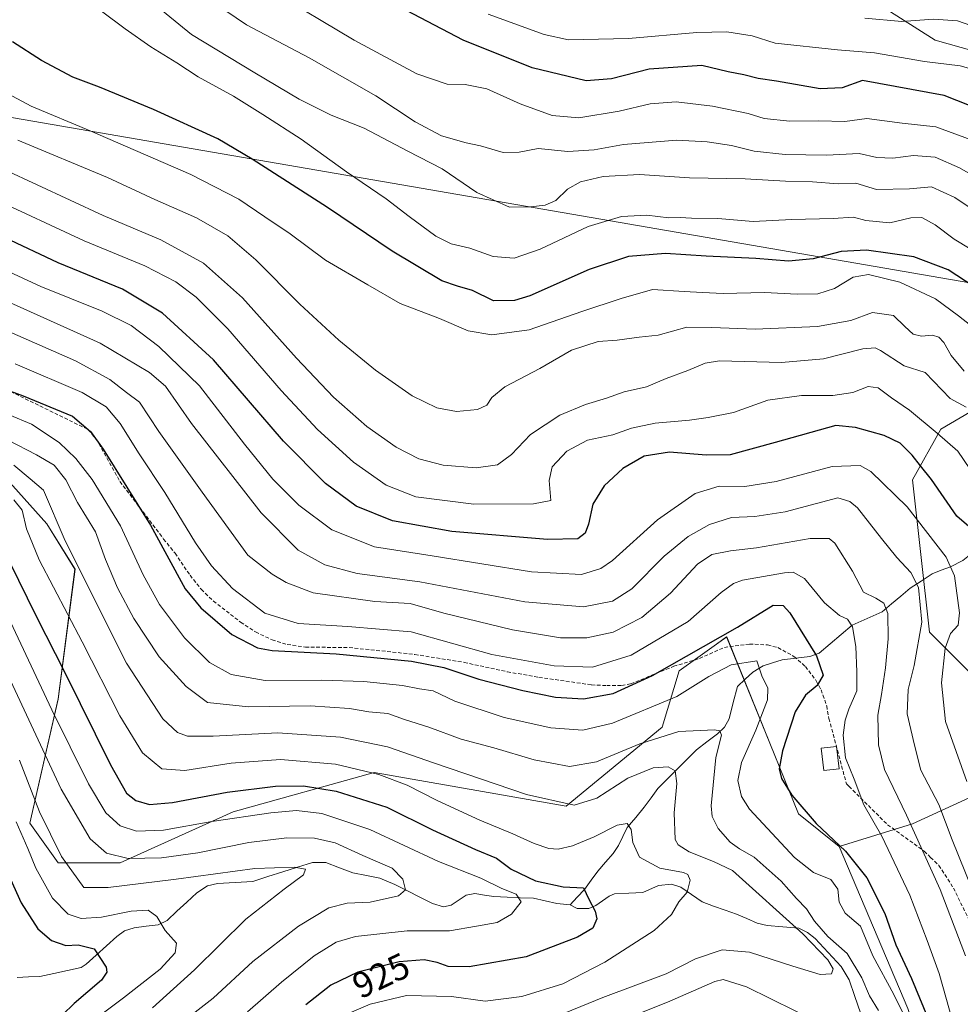
# Model space of a CAD drawing. Units: metres. Extents: x 613657 to 617089, y 4766391 to 4768762.
# Drawn here: x 616670 to 616928, y 4768222 to 4768492 of the extents above; entities that cross this region are included whole.
import ezdxf
from ezdxf.enums import TextEntityAlignment as Align

# ---------------------------------------------------------------- set-up
doc = ezdxf.new("R2010")
doc.units = ezdxf.units.M
doc.header["$MEASUREMENT"] = 0
doc.linetypes.add('TRAZOSX2', pattern=[1.5, 1, -0.5])
for name, color, linetype, lineweight in [('Arbolado forestal CxS', 92, 'Continuous', 0), ('Corriente natural lineal', 142, 'Continuous', 13), ('Curva de nivel maestra', 36, 'Continuous', 30), ('Curva de nivel normal', 36, 'Continuous', 0), ('Edificación', 1, 'Continuous', 13), ('Edificación Cxs', 1, 'Continuous', 13), ('Layer 0', 7, 'Continuous', 0), ('Matorral CxS', 135, 'Continuous', 0), ('Pastizal CxS', 92, 'Continuous', 0), ('Rótulo de curva de nivel directora', 19, 'Continuous', 0), ('Senda', 19, 'TRAZOSX2', 0)]:
    doc.layers.add(name, color=color, linetype=linetype, lineweight=lineweight)
doc.styles.add('Arial', font='txt', dxfattribs={"height": 0.2})

# ---------------------------------------------------------------- blocks, each defined once
blk = doc.blocks.new('*U150')
at = {"layer": 'Arbolado forestal CxS', "color": 92, "linetype": 'Continuous', "lineweight": 0}
blk.add_polyline3d([(616664.7064, 4768367.6499, 931.4371), (616677.1249, 4768353.6805, 934.3688), (616684.8865, 4768341.2635, 934.9032), (616680.2289, 4768305.5645, 922.3137), (616672.4664, 4768271.4173, 907.8106), (616680.2283, 4768260.5525, 909.0795), (616697.3033, 4768260.5523, 911.4869), (616728.3495, 4768274.5209, 918.0863), (616767.1558, 4768285.3861, 928.1136), (616819.9327, 4768276.0723, 933.1233), (616846.3221, 4768297.8021, 938.389), (616850.9794, 4768313.3241, 945.8659), (616858.0055, 4768318.3211, 945.956), (616860.5663, 4768320.1425, 946.178), (616861.2797, 4768320.6501, 946.2373), (616864.0353, 4768322.6101, 946.6745), (616875.892, 4768293.4479, 949.8052), (616883.7997, 4768273.9983, 948.9662), (616894.9965, 4768265.0139, 949.1259), (616913.7966, 4768220.4547, 947.1908)], dxfattribs=at)
blk = doc.blocks.new('*U151')
at = {"layer": 'Pastizal CxS', "color": 92, "linetype": 'Continuous', "lineweight": 0}
blk.add_polyline3d([(616627.55, 4768755.01, 1044.93), (616970.62, 4768760.8, 1127.03), (616980.96, 4768753.05, 1127.22), (617000.09, 4768750.92, 1120.2), (617014.98, 4768746.67, 1115.29), (617014.98, 4768736.04, 1119.31), (617031.99, 4768729.67, 1112.88), (617050.03, 4768727.86, 1102.71), (617056.37, 4768357.31, 1042.85), (617056.37, 4768357.31, 1042.85), (617008.03, 4768390.83, 1022.71), (617005.96, 4768430.13, 1033.74), (616979.51, 4768470.31, 1038.11), (616921.31, 4768486.68, 1031.23), (616885.27, 4768509.68, 1041.37), (616825.48, 4768532.67, 1050.22), (616803.77, 4768568.34, 1060.8), (616771.33, 4768599.67, 1059.62), (616763, 4768606.45, 1058.03), (616754.82, 4768613.11, 1055.98), (616735.54, 4768628.81, 1050.24), (616699.87, 4768624.16, 1030.42), (616685.47, 4768633.72, 1024.17), (616665.68, 4768684.24, 1028.77)], dxfattribs=at)
blk = doc.blocks.new('*U160')
at = {"layer": 'Curva de nivel normal', "color": 36, "linetype": 'Continuous', "lineweight": 0}
blk.add_polyline3d([(616934.38, 4768363.7, 980), (616927.58, 4768373.69, 980), (616921.88, 4768378.63, 980), (616914.26, 4768385.01, 980), (616909.37, 4768388.37, 980), (616905.7, 4768391.1, 980), (616902.92, 4768391.52, 980), (616898.72, 4768389.79, 980), (616893.21, 4768388.96, 980), (616884.61, 4768389.03, 980), (616875.36, 4768387.69, 980), (616865.88, 4768384.29, 980), (616858.97, 4768382.98, 980), (616853.85, 4768382.19, 980), (616844.42, 4768381.4, 980), (616837.91, 4768380, 980), (616832.75, 4768378.21, 980), (616825.8, 4768376.76, 980), (616820.14, 4768373.73, 980), (616816.05, 4768369.43, 980), (616815.27, 4768365.66, 980), (616815.66, 4768360.11, 980), (616810.9, 4768359.22, 980), (616794.52, 4768359.14, 980), (616778.62, 4768361.12, 980), (616770.47, 4768364.34, 980), (616761.45, 4768370.67, 980), (616751.58, 4768379.62, 980), (616741.59, 4768390.34, 980), (616726.88, 4768407.31, 980), (616718.21, 4768416.02, 980), (616712.59, 4768420.22, 980), (616704.13, 4768424.61, 980), (616687.4, 4768431.5, 980), (616662.16, 4768443.26, 980)], dxfattribs=at)
blk = doc.blocks.new('*U170')
at = {"layer": 'Curva de nivel normal', "color": 36, "linetype": 'Continuous', "lineweight": 0}
blk.add_polyline3d([(616933, 4768490.09, 1035), (616927.48, 4768492, 1035), (616920.94, 4768492.43, 1035), (616912.19, 4768491.86, 1035), (616902.04, 4768492.72, 1035)], dxfattribs=at)
blk = doc.blocks.new('*U171')
at = {"layer": 'Curva de nivel normal', "color": 36, "linetype": 'Continuous', "lineweight": 0}
blk.add_polyline3d([(616926.3, 4768216.43, 955), (616922.46, 4768230.1, 955), (616919.11, 4768239.15, 955), (616914.43, 4768251.62, 955), (616906.67, 4768267.82, 955), (616901.74, 4768276.44, 955), (616899.09, 4768283.5, 955), (616896.74, 4768289.4, 955), (616896.08, 4768295.6, 955), (616896.63, 4768299.77, 955), (616897.65, 4768302.77, 955), (616899.8, 4768307.82, 955), (616899.82, 4768313.03, 955), (616899.52, 4768320.03, 955), (616898.63, 4768325.42, 955), (616897.25, 4768327.49, 955), (616895.03, 4768328.54, 955), (616890.92, 4768332.04, 955), (616885.4, 4768338.72, 955), (616882.36, 4768340.39, 955), (616879.91, 4768340.28, 955), (616868.42, 4768338.19, 955), (616865.91, 4768337.33, 955), (616862.51, 4768334.8, 955), (616853.46, 4768326.88, 955), (616837.77, 4768317.61, 955), (616827.17, 4768314.34, 955), (616816.65, 4768314.69, 955), (616799.52, 4768317.77, 955), (616777.27, 4768324.02, 955), (616759.92, 4768325.54, 955), (616746.27, 4768326.35, 955), (616737.05, 4768329.13, 955), (616728.16, 4768335.92, 955), (616722.42, 4768342.18, 955), (616718.06, 4768348.48, 955), (616709.6, 4768362.36, 955), (616702.53, 4768373.01, 955), (616697.31, 4768381.27, 955), (616693.42, 4768385.9, 955), (616686.86, 4768389.86, 955), (616668.47, 4768397.69, 955)], dxfattribs=at)
blk = doc.blocks.new('*U176')
at = {"layer": 'Curva de nivel normal', "color": 36, "linetype": 'Continuous', "lineweight": 0}
blk.add_polyline3d([(616929.85, 4768385.76, 985), (616925.46, 4768388.17, 985), (616918.62, 4768395.37, 985), (616912.8, 4768397.17, 985), (616906.3, 4768401.36, 985), (616904.9, 4768402.11, 985), (616901.43, 4768401.86, 985), (616890.63, 4768399.04, 985), (616879.1, 4768398.05, 985), (616862.03, 4768398.51, 985), (616858.15, 4768397.87, 985), (616853.33, 4768395.84, 985), (616847.39, 4768393.69, 985), (616841.99, 4768391.42, 985), (616835.86, 4768390.01, 985), (616831.03, 4768388.28, 985), (616825.22, 4768386.54, 985), (616818.15, 4768383.59, 985), (616810.1, 4768378.29, 985), (616804.89, 4768372.74, 985), (616801.03, 4768369.92, 985), (616795.17, 4768369.11, 985), (616786.14, 4768369.83, 985), (616779.38, 4768371.6, 985), (616773.16, 4768374.78, 985), (616765.12, 4768380.48, 985), (616755.94, 4768388.54, 985), (616745.76, 4768399.26, 985), (616730.97, 4768415.87, 985), (616720.2, 4768425.41, 985), (616708.52, 4768431.77, 985), (616692.61, 4768438.49, 985), (616665.39, 4768451.15, 985)], dxfattribs=at)
blk = doc.blocks.new('*U180')
at = {"layer": 'Curva de nivel normal', "color": 36, "linetype": 'Continuous', "lineweight": 0}
blk.add_polyline3d([(616815.43, 4768217.56, 935), (616829.96, 4768223.54, 935), (616847.36, 4768229.99, 935), (616855.46, 4768234.13, 935), (616862.84, 4768236.59, 935), (616870.31, 4768235.99, 935), (616882.25, 4768232.12, 935), (616889.78, 4768229.83, 935), (616892.88, 4768229.98, 935), (616893.29, 4768231.41, 935), (616891.81, 4768233.83, 935), (616884.93, 4768241.02, 935), (616865.67, 4768258.41, 935), (616860.45, 4768260.92, 935), (616853.72, 4768263.59, 935), (616850.7, 4768265.51, 935), (616849.9, 4768266.97, 935), (616849.6, 4768274.31, 935), (616850.36, 4768282.33, 935), (616849.84, 4768285.83, 935), (616847.98, 4768286.95, 935), (616843.81, 4768286.63, 935), (616836.85, 4768283.77, 935), (616828.32, 4768278.29, 935), (616822.11, 4768276.39, 935), (616809, 4768279.27, 935), (616783.68, 4768287.9, 935), (616770.83, 4768292.45, 935), (616757.88, 4768295.07, 935), (616740.69, 4768296.23, 935), (616722.91, 4768295.3, 935), (616715.81, 4768295.32, 935), (616713.05, 4768296.32, 935), (616709.04, 4768300.12, 935), (616699.02, 4768315.44, 935), (616682.22, 4768349.02, 935), (616676.2, 4768362.98, 935), (616672.6, 4768366.11, 935), (616668.1, 4768369.84, 935)], dxfattribs=at)
blk = doc.blocks.new('*U183')
at = {"layer": 'Curva de nivel normal', "color": 36, "linetype": 'Continuous', "lineweight": 0}
blk.add_polyline3d([(616666.55, 4768312.05, 915), (616681.12, 4768280.75, 915), (616689.04, 4768267.09, 915), (616693.58, 4768263.21, 915), (616699.53, 4768261.75, 915), (616708.68, 4768261.88, 915), (616718.7, 4768263.27, 915), (616732.67, 4768266.13, 915), (616743.1, 4768267.44, 915), (616750.76, 4768267.33, 915), (616756.39, 4768266.03, 915), (616764.04, 4768262.58, 915), (616772.07, 4768259.01, 915), (616775.05, 4768256, 915), (616775.76, 4768253.14, 915), (616773.79, 4768251.48, 915), (616766.02, 4768249.7, 915), (616759.68, 4768249.44, 915), (616754.68, 4768248.18, 915), (616746.35, 4768243.13, 915), (616733.81, 4768233.36, 915), (616722.86, 4768223.28, 915), (616715.48, 4768217.56, 915)], dxfattribs=at)
blk = doc.blocks.new('*U184')
at = {"layer": 'Curva de nivel normal', "color": 36, "linetype": 'Continuous', "lineweight": 0}
blk.add_polyline3d([(616732.35, 4768219.57, 920), (616741.68, 4768227.75, 920), (616750.68, 4768234.91, 920), (616756.68, 4768238.68, 920), (616762.02, 4768240.3, 920), (616776.22, 4768241.85, 920), (616787.84, 4768241.86, 920), (616795.22, 4768243.13, 920), (616800.95, 4768244.11, 920), (616804.91, 4768246.38, 920), (616807.58, 4768249.77, 920), (616806.18, 4768251.94, 920), (616802.26, 4768253.51, 920), (616796.43, 4768256.32, 920), (616784.8, 4768260.92, 920), (616765.98, 4768269.73, 920), (616752.79, 4768274.04, 920), (616745.75, 4768274.91, 920), (616738.68, 4768274.28, 920), (616722.49, 4768271.88, 920), (616709.25, 4768269.47, 920), (616701.82, 4768269.27, 920), (616697.35, 4768270.69, 920), (616693.38, 4768274.23, 920), (616688.58, 4768282.26, 920), (616678.48, 4768302.62, 920), (616663.47, 4768334.43, 920)], dxfattribs=at)
blk = doc.blocks.new('*U191')
at = {"layer": 'Curva de nivel normal', "color": 36, "linetype": 'Continuous', "lineweight": 0}
blk.add_polyline3d([(616933.43, 4768478.15, 1030), (616928.2, 4768479.63, 1030), (616918.43, 4768480.81, 1030), (616904.67, 4768483.24, 1030), (616894.47, 4768484.07, 1030), (616877.37, 4768485.84, 1030), (616871.07, 4768487.87, 1030), (616864.04, 4768488.98, 1030), (616855.79, 4768488.8, 1030), (616837.08, 4768487.19, 1030), (616820.57, 4768486.82, 1030), (616813.87, 4768488.27, 1030), (616798.49, 4768493.81, 1030)], dxfattribs=at)
blk = doc.blocks.new('*U198')
at = {"layer": 'Curva de nivel normal', "color": 36, "linetype": 'Continuous', "lineweight": 0}
blk.add_polyline3d([(616934.89, 4768426.93, 1005), (616926.56, 4768431.98, 1005), (616921.4, 4768435.9, 1005), (616917.69, 4768437.94, 1005), (616914.65, 4768437.88, 1005), (616908.87, 4768436.49, 1005), (616902.32, 4768437.15, 1005), (616898.92, 4768438, 1005), (616893.28, 4768437.64, 1005), (616881.92, 4768437.35, 1005), (616871.34, 4768436.87, 1005), (616861.62, 4768437.68, 1005), (616854.34, 4768437.8, 1005), (616851.28, 4768437.95, 1005), (616848.14, 4768437.89, 1005), (616842.08, 4768438.55, 1005), (616835.14, 4768438.2, 1005), (616825.96, 4768435.43, 1005), (616812.8, 4768429.22, 1005), (616805.58, 4768426.74, 1005), (616799.82, 4768427.25, 1005), (616793.44, 4768429.53, 1005), (616788.27, 4768430.7, 1005), (616784.08, 4768432.84, 1005), (616776.76, 4768438.19, 1005), (616770.39, 4768443.11, 1005), (616759.48, 4768450.5, 1005), (616747.06, 4768459.52, 1005), (616736.54, 4768466.22, 1005), (616728.42, 4768471.3, 1005), (616718.71, 4768476.57, 1005), (616712.84, 4768480.43, 1005), (616705.71, 4768484.82, 1005), (616698.72, 4768489.82, 1005), (616692.21, 4768494.64, 1005)], dxfattribs=at)
blk = doc.blocks.new('*U207')
at = {"layer": 'Curva de nivel normal', "color": 36, "linetype": 'Continuous', "lineweight": 0}
blk.add_polyline3d([(616915.1, 4768213.98, 945), (616909.98, 4768224.3, 945), (616904.24, 4768234.93, 945), (616900.85, 4768243.13, 945), (616896.58, 4768246.65, 945), (616894.98, 4768249.72, 945), (616894.58, 4768253.3, 945), (616892.66, 4768255.98, 945), (616887.95, 4768257.86, 945), (616882.67, 4768262.01, 945), (616870.29, 4768275.26, 945), (616868.09, 4768278.75, 945), (616867.07, 4768283.12, 945), (616868.11, 4768288.08, 945), (616872.08, 4768296.96, 945), (616875.27, 4768305.29, 945), (616875.34, 4768308.52, 945), (616873.74, 4768311.93, 945), (616872.3, 4768316.1, 945), (616865.25, 4768314.93, 945), (616859.1, 4768311.75, 945), (616850.34, 4768306.27, 945), (616832.69, 4768298.95, 945), (616824.54, 4768297, 945), (616815.73, 4768297.6, 945), (616802.87, 4768300.5, 945), (616789.35, 4768305.01, 945), (616783.37, 4768307.8, 945), (616779.62, 4768308.4, 945), (616774.9, 4768309.31, 945), (616764.29, 4768310.37, 945), (616752.63, 4768310.71, 945), (616737.21, 4768310.62, 945), (616727.84, 4768312.26, 945), (616721.86, 4768315.61, 945), (616714.96, 4768322.38, 945), (616708.09, 4768331.51, 945), (616703.62, 4768339.71, 945), (616697.38, 4768353.18, 945), (616689.6, 4768365.95, 945), (616685.08, 4768371.7, 945), (616680.56, 4768376.04, 945), (616672.92, 4768381.1, 945), (616666.83, 4768383.71, 945)], dxfattribs=at)
blk = doc.blocks.new('*U208')
at = {"layer": 'Curva de nivel normal', "color": 36, "linetype": 'Continuous', "lineweight": 0}
blk.add_polyline3d([(616931.61, 4768253.01, 965), (616926.03, 4768266.8, 965), (616922.37, 4768276.56, 965), (616917.38, 4768286.01, 965), (616915.65, 4768292.91, 965), (616913.7, 4768301.49, 965), (616913.89, 4768308.19, 965), (616915.62, 4768314.76, 965), (616917.72, 4768326.65, 965), (616916.74, 4768336.18, 965), (616914.67, 4768340.33, 965), (616910.78, 4768344.44, 965), (616906.58, 4768349.66, 965), (616900.02, 4768358.11, 965), (616897.94, 4768359.88, 965), (616894.62, 4768360.91, 965), (616888.71, 4768359.29, 965), (616880.14, 4768356.98, 965), (616871.8, 4768355.73, 965), (616865.36, 4768355.44, 965), (616859.36, 4768353.53, 965), (616853.43, 4768350.24, 965), (616846.85, 4768344.82, 965), (616837.97, 4768335.84, 965), (616832.63, 4768332.43, 965), (616824.71, 4768330.86, 965), (616808.51, 4768332.26, 965), (616779.7, 4768337.76, 965), (616762.5, 4768340.1, 965), (616753.55, 4768342.47, 965), (616746.23, 4768346.46, 965), (616736.03, 4768356.74, 965), (616716.87, 4768381.32, 965), (616709.78, 4768391.54, 965), (616705.38, 4768395.36, 965), (616691.81, 4768403.35, 965), (616667.18, 4768414.45, 965)], dxfattribs=at)
blk = doc.blocks.new('*U226')
at = {"layer": 'Curva de nivel normal', "color": 36, "linetype": 'Continuous', "lineweight": 0}
blk.add_polyline3d([(616929.66, 4768234.92, 960), (616922.72, 4768253.15, 960), (616913.5, 4768273.61, 960), (616907.46, 4768286.14, 960), (616905.78, 4768292.96, 960), (616905.62, 4768301.09, 960), (616906.64, 4768306.76, 960), (616907.68, 4768314.1, 960), (616908.41, 4768322.1, 960), (616908.34, 4768329.09, 960), (616907.22, 4768331.92, 960), (616905.02, 4768333.33, 960), (616901.65, 4768334.96, 960), (616898.61, 4768340.67, 960), (616893.74, 4768348.4, 960), (616892.17, 4768349.66, 960), (616887, 4768349.73, 960), (616872.27, 4768347.08, 960), (616865.07, 4768346.26, 960), (616859.98, 4768345.26, 960), (616856.01, 4768342.63, 960), (616848.61, 4768334.68, 960), (616840.73, 4768327.95, 960), (616832.88, 4768323.96, 960), (616825.6, 4768322.37, 960), (616818.32, 4768322.4, 960), (616805.2, 4768324.54, 960), (616786.31, 4768329.14, 960), (616777.02, 4768331.78, 960), (616767.35, 4768332.34, 960), (616750.32, 4768334.72, 960), (616742.97, 4768337.55, 960), (616739.1, 4768339.89, 960), (616732.37, 4768345.13, 960), (616719.82, 4768362.42, 960), (616707.9, 4768379.14, 960), (616702.58, 4768387.14, 960), (616699.09, 4768389.85, 960), (616694.44, 4768393.41, 960), (616685.06, 4768398.49, 960), (616657.84, 4768410.48, 960)], dxfattribs=at)
blk = doc.blocks.new('*U229')
at = {"layer": 'Curva de nivel normal', "color": 36, "linetype": 'Continuous', "lineweight": 0}
blk.add_polyline3d([(616759.65, 4768218.87, 930), (616766.02, 4768221.71, 930), (616776.02, 4768224.04, 930), (616788.35, 4768223.81, 930), (616797.68, 4768222.47, 930), (616807.69, 4768223.73, 930), (616819.03, 4768227.24, 930), (616830.57, 4768233.17, 930), (616844.14, 4768241.94, 930), (616848.89, 4768246.31, 930), (616850.87, 4768249.77, 930), (616853.19, 4768252.43, 930), (616854.02, 4768255.76, 930), (616853.32, 4768257.32, 930), (616852.18, 4768257.82, 930), (616845.67, 4768259.05, 930), (616840.06, 4768262.08, 930), (616838.27, 4768266.08, 930), (616837.82, 4768269.67, 930), (616836.68, 4768271.3, 930), (616833.96, 4768270.92, 930), (616827.62, 4768267.67, 930), (616821.69, 4768265.15, 930), (616817.73, 4768264.24, 930), (616815.16, 4768264.46, 930), (616811.12, 4768265.8, 930), (616805.22, 4768268.53, 930), (616796.15, 4768272.24, 930), (616784.41, 4768277.69, 930), (616776.23, 4768281.87, 930), (616768.46, 4768284.82, 930), (616756.47, 4768287.66, 930), (616741.34, 4768288.94, 930), (616727.83, 4768287.88, 930), (616715.09, 4768285.95, 930), (616708.72, 4768286.37, 930), (616703.4, 4768290.79, 930), (616697.18, 4768300.93, 930), (616686.83, 4768321.25, 930), (616675.06, 4768343.81, 930), (616671.51, 4768352.36, 930), (616670.37, 4768357.44, 930), (616668.07, 4768360.35, 930)], dxfattribs=at)
blk = doc.blocks.new('*U233')
at = {"layer": 'Curva de nivel normal', "color": 36, "linetype": 'Continuous', "lineweight": 0}
blk.add_polyline3d([(616929.36, 4768395.74, 990), (616925.74, 4768399.98, 990), (616923.7, 4768403.61, 990), (616922.35, 4768405.06, 990), (616920.65, 4768405.58, 990), (616917.64, 4768405.36, 990), (616915.3, 4768405.88, 990), (616912.99, 4768407.98, 990), (616909.91, 4768410.99, 990), (616904.1, 4768411.85, 990), (616898.21, 4768409.58, 990), (616889.04, 4768407.95, 990), (616871.89, 4768407.26, 990), (616859.93, 4768407.68, 990), (616853.08, 4768407.83, 990), (616845.2, 4768405.62, 990), (616840, 4768405.05, 990), (616833.9, 4768404.22, 990), (616828.69, 4768403.83, 990), (616821.36, 4768401.45, 990), (616812.69, 4768396.46, 990), (616803.02, 4768391.41, 990), (616799.51, 4768388.5, 990), (616798.14, 4768386.34, 990), (616795.5, 4768385.12, 990), (616789.73, 4768384.56, 990), (616784.37, 4768385.65, 990), (616777.56, 4768388.94, 990), (616767.54, 4768395.93, 990), (616757.45, 4768404.24, 990), (616746.68, 4768414.1, 990), (616734.58, 4768426.32, 990), (616726.93, 4768432.9, 990), (616718.25, 4768437.81, 990), (616706.86, 4768442.88, 990), (616693.78, 4768448.9, 990), (616669.15, 4768459.17, 990)], dxfattribs=at)
blk = doc.blocks.new('*U234')
at = {"layer": 'Curva de nivel normal', "color": 36, "linetype": 'Continuous', "lineweight": 0}
blk.add_polyline3d([(616937.08, 4768436.48, 1010), (616926.74, 4768443.4, 1010), (616920.32, 4768446.33, 1010), (616914.31, 4768445.79, 1010), (616905.27, 4768445.62, 1010), (616899.5, 4768447.37, 1010), (616894.69, 4768447.22, 1010), (616887.63, 4768447.72, 1010), (616880.22, 4768447.94, 1010), (616869.13, 4768448.6, 1010), (616853.83, 4768448.81, 1010), (616840.08, 4768449.76, 1010), (616830.04, 4768449.24, 1010), (616823.85, 4768447.74, 1010), (616820.25, 4768445.72, 1010), (616817.08, 4768442.62, 1010), (616814.14, 4768441.29, 1010), (616810.11, 4768440.86, 1010), (616804.33, 4768440.76, 1010), (616795.35, 4768444.78, 1010), (616785.86, 4768451.33, 1010), (616776.39, 4768456.16, 1010), (616764.35, 4768462.47, 1010), (616755.31, 4768466.12, 1010), (616746.52, 4768470.45, 1010), (616734.31, 4768477.72, 1010), (616716.94, 4768488.28, 1010), (616698.46, 4768503.36, 1010)], dxfattribs=at)
blk = doc.blocks.new('*U237')
at = {"layer": 'Curva de nivel normal', "color": 36, "linetype": 'Continuous', "lineweight": 0}
blk.add_polyline3d([(616668.71, 4768271.82, 905), (616671.94, 4768264.43, 905), (616674.15, 4768259.02, 905), (616678.7, 4768250.77, 905), (616682.97, 4768246.38, 905), (616686.57, 4768245.18, 905), (616692.16, 4768245.6, 905), (616700.35, 4768247.2, 905), (616705.02, 4768247.49, 905), (616707.35, 4768245.74, 905), (616709.72, 4768241.94, 905), (616712.75, 4768238.39, 905), (616712.42, 4768235.74, 905), (616708.28, 4768231.32, 905), (616698.19, 4768223.38, 905), (616684.04, 4768212.82, 905)], dxfattribs=at)
blk = doc.blocks.new('*U238')
at = {"layer": 'Curva de nivel normal', "color": 36, "linetype": 'Continuous', "lineweight": 0}
blk.add_polyline3d([(616706.16, 4768220.67, 910), (616717.72, 4768231.13, 910), (616731.83, 4768245.01, 910), (616742.4, 4768253.26, 910), (616747.75, 4768257.22, 910), (616748.25, 4768258.74, 910), (616745.18, 4768259.34, 910), (616734.35, 4768258.92, 910), (616712.7, 4768256.02, 910), (616694.02, 4768253.71, 910), (616687.35, 4768253.76, 910), (616681.18, 4768262.26, 910), (616675.11, 4768274.52, 910), (616669.62, 4768288.71, 910)], dxfattribs=at)
blk = doc.blocks.new('*U242')
at = {"layer": 'Curva de nivel normal', "color": 36, "linetype": 'Continuous', "lineweight": 0}
blk.add_polyline3d([(616937.92, 4768445.93, 1015), (616928, 4768451.62, 1015), (616921.36, 4768454.55, 1015), (616915.36, 4768454.95, 1015), (616909.69, 4768454.28, 1015), (616905.35, 4768454.43, 1015), (616900.42, 4768455.51, 1015), (616891.46, 4768455.06, 1015), (616880.12, 4768455.27, 1015), (616871.63, 4768456.2, 1015), (616865.34, 4768457.72, 1015), (616858.69, 4768458.72, 1015), (616850.36, 4768459.18, 1015), (616835.69, 4768458, 1015), (616827.62, 4768456.5, 1015), (616820.39, 4768456.07, 1015), (616812.2, 4768456.9, 1015), (616807, 4768455.86, 1015), (616802.61, 4768455.84, 1015), (616796.39, 4768457.68, 1015), (616792.38, 4768458.48, 1015), (616785.66, 4768460.42, 1015), (616778.4, 4768464.25, 1015), (616767.59, 4768471.38, 1015), (616749.28, 4768481.8, 1015), (616732.02, 4768490.95, 1015), (616723.77, 4768496.51, 1015)], dxfattribs=at)
blk = doc.blocks.new('*U249')
at = {"layer": 'Curva de nivel normal', "color": 36, "linetype": 'Continuous', "lineweight": 0}
blk.add_polyline3d([(616935.82, 4768404.58, 995), (616927.8, 4768410.88, 995), (616921.43, 4768415.61, 995), (616911.66, 4768420.12, 995), (616903.07, 4768422.26, 995), (616898.79, 4768421.52, 995), (616893.69, 4768418.38, 995), (616889.12, 4768416.96, 995), (616883.41, 4768416.86, 995), (616874.46, 4768417.3, 995), (616863.03, 4768417.08, 995), (616857.36, 4768417.36, 995), (616852.36, 4768417.63, 995), (616843.69, 4768418.11, 995), (616835.03, 4768415.64, 995), (616824.22, 4768412.09, 995), (616809.71, 4768407.1, 995), (616799.44, 4768405.7, 995), (616793.01, 4768406.79, 995), (616785.11, 4768410.16, 995), (616774.3, 4768414.34, 995), (616765.35, 4768419.46, 995), (616753.79, 4768426.22, 995), (616744, 4768433.42, 995), (616737.04, 4768438.13, 995), (616729.94, 4768443, 995), (616716.76, 4768449.75, 995), (616689.05, 4768461.76, 995), (616672.84, 4768468.52, 995), (616658.68, 4768476.11, 995)], dxfattribs=at)
blk = doc.blocks.new('*U251')
at = {"layer": 'Curva de nivel normal', "color": 36, "linetype": 'Continuous', "lineweight": 0}
blk.add_polyline3d([(616931.29, 4768459.28, 1020), (616921.58, 4768462.85, 1020), (616912.25, 4768463.88, 1020), (616902.54, 4768465.19, 1020), (616896.51, 4768464.34, 1020), (616889.32, 4768464.49, 1020), (616881.36, 4768464.42, 1020), (616874.39, 4768465.15, 1020), (616869.91, 4768466.5, 1020), (616860.16, 4768468.57, 1020), (616850.14, 4768469.72, 1020), (616843.03, 4768469.17, 1020), (616834.49, 4768467.2, 1020), (616823.44, 4768465.37, 1020), (616816.07, 4768465.94, 1020), (616807.25, 4768469.17, 1020), (616798.12, 4768473.34, 1020), (616792.12, 4768474.55, 1020), (616787.2, 4768474.6, 1020), (616778.87, 4768477.48, 1020), (616761.62, 4768486.69, 1020), (616739.18, 4768500.15, 1020)], dxfattribs=at)
blk = doc.blocks.new('*U259')
at = {"layer": 'Curva de nivel maestra', "color": 36, "linetype": 'Continuous', "lineweight": 30}
blk.add_polyline3d([(616666.88, 4768343.3, 925), (616674.17, 4768328.34, 925), (616682.13, 4768312.88, 925), (616694.69, 4768287.44, 925), (616699, 4768279.66, 925), (616701.6, 4768277.7, 925), (616705.35, 4768276.57, 925), (616711.68, 4768277.14, 925), (616726.68, 4768279.91, 925), (616740.02, 4768281.57, 925), (616747.68, 4768281.72, 925), (616756.7, 4768280.18, 925), (616770.65, 4768275.84, 925), (616783.17, 4768269.59, 925), (616795.02, 4768264.18, 925), (616800.73, 4768261.78, 925), (616804.81, 4768258.81, 925), (616811.49, 4768255.55, 925), (616819.09, 4768253.96, 925), (616824.65, 4768253.63, 925), (616826.1, 4768250.5, 925), (616827.86, 4768247.27, 925), (616828.36, 4768245.14, 925), (616827.24, 4768242.59, 925), (616823.03, 4768240.04, 925), (616808.91, 4768234.69, 925), (616793.22, 4768231.9, 925), (616787.43, 4768232, 925), (616784.48, 4768233.15, 925), (616780.88, 4768233.81, 925), (616774.02, 4768233.28, 925), (616762.68, 4768230.43, 925), (616755.18, 4768226.87, 925), (616748.35, 4768221.49, 925)], dxfattribs=at)
blk = doc.blocks.new('*U260')
at = {"layer": 'Curva de nivel maestra', "color": 36, "linetype": 'Continuous', "lineweight": 30}
blk.add_polyline3d([(616651.66, 4768395.88, 950), (616670.63, 4768388.93, 950), (616684.16, 4768383.29, 950), (616689.16, 4768379.09, 950), (616692.64, 4768374.24, 950), (616705.64, 4768353.4, 950), (616715.13, 4768335.89, 950), (616719.51, 4768330.66, 950), (616728.01, 4768323.26, 950), (616735.09, 4768319.66, 950), (616739.06, 4768318.88, 950), (616756.64, 4768318.01, 950), (616777.42, 4768316.01, 950), (616786.28, 4768314.22, 950), (616795.93, 4768310.98, 950), (616807.98, 4768307.86, 950), (616816.96, 4768306.04, 950), (616824.69, 4768305.58, 950), (616832.87, 4768307.07, 950), (616843.69, 4768311.99, 950), (616867.03, 4768325.34, 950), (616876.83, 4768331.38, 950), (616879.58, 4768331.25, 950), (616881.4, 4768329.28, 950), (616888.76, 4768317.45, 950), (616890.53, 4768312.12, 950), (616888.94, 4768309.25, 950), (616885.68, 4768306.63, 950), (616882.85, 4768302.07, 950), (616879.38, 4768291.31, 950), (616878.45, 4768286.32, 950), (616879.09, 4768283.73, 950), (616881.96, 4768279.13, 950), (616888.68, 4768271.32, 950), (616896.73, 4768263.71, 950), (616902.59, 4768256.43, 950), (616907.49, 4768246.63, 950), (616910.5, 4768237.99, 950), (616914.81, 4768228.76, 950), (616919.23, 4768218.07, 950)], dxfattribs=at)
blk = doc.blocks.new('*U262')
at = {"layer": 'Curva de nivel maestra', "color": 36, "linetype": 'Continuous', "lineweight": 30}
blk.add_polyline3d([(616934.71, 4768467.22, 1025), (616923.82, 4768471.44, 1025), (616901.36, 4768475.62, 1025), (616895.79, 4768473.63, 1025), (616889.76, 4768473.34, 1025), (616877.74, 4768475.42, 1025), (616872.71, 4768476.12, 1025), (616868.77, 4768477.2, 1025), (616864.49, 4768477.97, 1025), (616857.25, 4768479.72, 1025), (616842.69, 4768478.74, 1025), (616832.36, 4768476.05, 1025), (616825.38, 4768475.5, 1025), (616810.54, 4768479.09, 1025), (616791.57, 4768486.67, 1025), (616770.04, 4768498.09, 1025)], dxfattribs=at)
blk = doc.blocks.new('*U267')
at = {"layer": 'Curva de nivel maestra', "color": 36, "linetype": 'Continuous', "lineweight": 30}
blk.add_polyline3d([(616933.86, 4768350.26, 975), (616927.35, 4768355.83, 975), (616920.38, 4768365.95, 975), (616917.36, 4768369.68, 975), (616915.03, 4768372.64, 975), (616911.69, 4768375.87, 975), (616907.32, 4768378.03, 975), (616899.47, 4768380.22, 975), (616894.04, 4768380.79, 975), (616877.36, 4768376.05, 975), (616865.03, 4768372.7, 975), (616858.36, 4768372.63, 975), (616848.36, 4768373.39, 975), (616841.36, 4768372.31, 975), (616835.47, 4768368.96, 975), (616830.38, 4768364.2, 975), (616827.2, 4768359.17, 975), (616826.08, 4768353.66, 975), (616825.15, 4768351.12, 975), (616823.15, 4768349.64, 975), (616814.76, 4768349.4, 975), (616788.5, 4768351.59, 975), (616772.15, 4768354.58, 975), (616762.14, 4768358.56, 975), (616753.76, 4768364.85, 975), (616742.22, 4768376.44, 975), (616722.96, 4768398.84, 975), (616708.9, 4768411.66, 975), (616697.94, 4768418.28, 975), (616680.22, 4768425.48, 975), (616665.55, 4768432.45, 975)], dxfattribs=at)
blk = doc.blocks.new('*U270')
at = {"layer": 'Curva de nivel maestra', "color": 36, "linetype": 'Continuous', "lineweight": 30}
blk.add_polyline3d([(616941.58, 4768412.63, 1000), (616924.92, 4768423.54, 1000), (616915.46, 4768427.14, 1000), (616902.51, 4768428.93, 1000), (616895.48, 4768428.57, 1000), (616887.84, 4768426.58, 1000), (616881.03, 4768425.96, 1000), (616872.03, 4768426.69, 1000), (616858.36, 4768427.29, 1000), (616847.25, 4768428, 1000), (616837.06, 4768427.18, 1000), (616826.22, 4768423.63, 1000), (616809.96, 4768416.38, 1000), (616805.74, 4768415.08, 1000), (616799.9, 4768414.99, 1000), (616794.14, 4768417.9, 1000), (616790.05, 4768419.03, 1000), (616785.71, 4768420.57, 1000), (616772.06, 4768428.7, 1000), (616754.3, 4768440.72, 1000), (616733.56, 4768453.98, 1000), (616724.17, 4768459.6, 1000), (616706.49, 4768467.6, 1000), (616691.62, 4768473.73, 1000), (616684.26, 4768476.53, 1000), (616675.66, 4768481.1, 1000), (616667.75, 4768486.2, 1000)], dxfattribs=at)
blk = doc.blocks.new('*U271')
at = {"layer": 'Curva de nivel maestra', "color": 36, "linetype": 'Continuous', "lineweight": 30}
blk.add_polyline3d([(616664.16, 4768262.57, 900), (616670.06, 4768249.56, 900), (616674.64, 4768242.38, 900), (616678.4, 4768239.15, 900), (616682.39, 4768237.82, 900), (616685.73, 4768238.02, 900), (616690.13, 4768236.92, 900), (616693.44, 4768231.82, 900), (616693.66, 4768230.5, 900), (616692.16, 4768228.22, 900), (616684.68, 4768221.87, 900), (616675.02, 4768212.47, 900)], dxfattribs=at)

msp = doc.modelspace()

# ---------------------------------------------------------------- linework, layer by layer
at = {"layer": 'Arbolado forestal CxS', "color": 92, "linetype": 'Continuous', "lineweight": 0}
for points in [[(616913.8, 4768220.45, 947.19), (616895, 4768265.01, 949.13), (616915.16, 4768271.22, 960.66), (616935.32, 4768280.52, 972.08), (616941.52, 4768292.92, 977.26), (616941.52, 4768302.23, 979.02), (616919.81, 4768323.94, 968.62), (616915.16, 4768365.81, 972.71), (616922.91, 4768379.76, 979.79), (616941.52, 4768390.62, 992.69), (616947.73, 4768406.12, 998.76), (616964.78, 4768429.38, 1016.48), (616977.19, 4768434.03, 1022.7), (617005.96, 4768430.13, 1033.74), (617008.03, 4768390.83, 1022.71), (617056.37, 4768357.31, 1042.85), (617057.7, 4768279.74, 1037.41), (617046.36, 4768273.21, 1030.78), (617026.3, 4768255.77, 1016.74), (617009.73, 4768216.79, 1001.89)], [(617005.96, 4768430.13, 1033.74), (616977.19, 4768434.03, 1022.7), (616964.78, 4768429.38, 1016.48), (616947.73, 4768406.12, 998.76), (616941.52, 4768390.62, 992.69), (616922.91, 4768379.76, 979.79), (616915.16, 4768365.81, 972.71), (616919.81, 4768323.94, 968.62), (616941.52, 4768302.23, 979.02), (616941.52, 4768292.92, 977.26), (616935.32, 4768280.52, 972.08), (616915.16, 4768271.22, 960.66), (616895, 4768265.01, 949.13)], [(616664.71, 4768367.65, 931.44), (616677.12, 4768353.68, 934.37), (616684.89, 4768341.26, 934.9), (616680.23, 4768305.56, 922.31), (616672.47, 4768271.42, 907.81), (616680.23, 4768260.55, 909.08), (616697.3, 4768260.55, 911.49), (616728.35, 4768274.52, 918.09), (616767.16, 4768285.39, 928.11), (616819.93, 4768276.07, 933.12), (616846.32, 4768297.8, 938.39), (616850.98, 4768313.32, 945.87), (616858.01, 4768318.32, 945.96), (616860.57, 4768320.14, 946.18), (616861.28, 4768320.65, 946.24), (616864.04, 4768322.61, 946.67), (616875.89, 4768293.45, 949.81), (616883.8, 4768274, 948.97), (616895, 4768265.01, 949.13)], [(616895, 4768265.01, 949.13), (616913.8, 4768220.45, 947.19), (616919.81, 4768202.99, 941.96), (616931.74, 4768162.57, 949.78), (616944.4, 4768159.75, 950.15), (616958.17, 4768139.18, 956.98)], [(616895, 4768265.01, 949.13), (616913.8, 4768220.45, 947.19), (616919.81, 4768202.99, 941.96), (616931.74, 4768162.57, 949.78), (616944.4, 4768159.75, 950.15), (616958.17, 4768139.18, 956.98)]]:
    msp.add_polyline3d(points, dxfattribs=at)
at = {"layer": 'Corriente natural lineal', "color": 142, "linetype": 'Continuous', "lineweight": 13}
for points in [[(616935, 4768349, 974.68), (616931.73, 4768345.81, 972.98), (616928.93, 4768343.65, 971.97), (616925.55, 4768341.94, 970.56), (616923.03, 4768340.94, 968.8), (616920.5, 4768339.94, 967.06), (616917.48, 4768337.97, 965.15), (616914.47, 4768336, 963.56), (616911.9, 4768333.86, 962.18), (616909.33, 4768331.71, 960.67), (616906.77, 4768329.57, 959.16), (616902.66, 4768327.69, 957.18), (616898.55, 4768325.82, 955.16), (616895.52, 4768323.26, 953.11), (616892.49, 4768320.71, 951.7), (616889.46, 4768318.16, 949.95), (616886.89, 4768317.26, 949.01), (616883.08, 4768316.81, 947.68), (616879.26, 4768316.37, 946.68), (616876.68, 4768315.53, 946.04), (616874.1, 4768314.7, 945.17), (616871.19, 4768312.97, 943.89), (616869.1, 4768310.98, 943.11), (616867, 4768309, 941.9)], [(616867, 4768309, 941.9), (616865.84, 4768304.56, 941.4), (616864.68, 4768300.12, 941.07), (616863.4, 4768297.85, 940.49), (616861.52, 4768296.02, 939.59), (616858.62, 4768293.81, 938.24), (616855.71, 4768291.61, 937.03), (616853.07, 4768288.95, 936.06), (616850.42, 4768286.28, 935.24), (616847.77, 4768283.62, 934.04), (616845.13, 4768280.95, 932.95), (616843.26, 4768278.37, 932.08), (616841.4, 4768275.78, 931.43), (616839.02, 4768272.99, 930.98), (616836.65, 4768270.2, 930), (616835.46, 4768267.75, 929.15), (616834.28, 4768265.3, 928.39), (616832.81, 4768263.08, 927.59), (616830.7, 4768260.66, 927.05), (616828.58, 4768258.23, 926.36), (616826.77, 4768255.72, 925.56), (616824.95, 4768253.2, 925), (616822.97, 4768251.1, 924.45), (616821, 4768249, 923.72)], [(616669, 4768229, 896.11), (616672.13, 4768229.15, 896.72), (616675.26, 4768229.3, 897.4), (616679.03, 4768230.11, 898.07), (616682.8, 4768230.93, 898.43), (616686.57, 4768231.75, 898.25), (616687.93, 4768232.62, 898.58), (616690.74, 4768235.16, 899.52), (616693.55, 4768237.7, 900.86), (616696.36, 4768240.24, 902.06), (616698.54, 4768241.8, 902.46), (616701.13, 4768242.67, 902.57), (616704.45, 4768243.1, 902.93), (616707.78, 4768243.52, 903.8), (616710.19, 4768244.67, 905.39), (616712.92, 4768247.2, 907.29), (616715.64, 4768249.73, 908.91), (616718.36, 4768252.26, 910.04), (616721.32, 4768254.24, 910.63), (616724.05, 4768254.87, 910.07), (616728.94, 4768255.15, 908.69), (616733.82, 4768255.43, 908.38), (616737.91, 4768256.73, 909.05), (616741.99, 4768258.03, 909.2), (616746.07, 4768259.33, 909.91), (616750.15, 4768260.63, 911), (616753.84, 4768260.59, 911.52), (616757.56, 4768259.17, 911.44), (616761.29, 4768257.75, 911.52), (616765.01, 4768257.05, 912.16), (616768.73, 4768256.35, 913.14), (616772.85, 4768254.59, 914.22), (616776.28, 4768252.85, 915.38), (616779.72, 4768251.11, 916.86), (616783.15, 4768249.37, 917.52), (616786.23, 4768248.44, 917.55), (616788.3, 4768248.9, 917.71), (616792.46, 4768251.59, 918.28), (616794.85, 4768252.06, 918.39), (616797.44, 4768251.64, 918.48), (616800.03, 4768251.23, 918.72), (616803.65, 4768251.09, 919.64), (616807.27, 4768250.94, 920.88), (616810.89, 4768250.79, 922.01), (616814.13, 4768250.05, 922.93), (616817.37, 4768249.3, 923.68), (616821, 4768249, 923.72)], [(616821, 4768249, 923.72), (616822.93, 4768247.98, 923.79), (616826.16, 4768247.99, 924.3), (616828.11, 4768248.76, 925.09), (616831.76, 4768251.35, 926.82), (616833.21, 4768252.04, 927.17), (616837.11, 4768252.2, 927.83), (616841, 4768252.36, 927.8), (616845.32, 4768254.32, 927.94), (616848.89, 4768254.65, 928.3), (616851.43, 4768253.87, 928.29), (616854.36, 4768251.83, 930.06), (616857.3, 4768249.79, 931.32), (616860.45, 4768248.65, 931.35), (616863.59, 4768247.52, 931.13), (616866.74, 4768246.39, 930.88), (616869.6, 4768245.18, 931.42), (616872.46, 4768243.97, 932.06), (616875.13, 4768243.31, 933.38), (616879.48, 4768242.92, 935.69), (616883.83, 4768242.54, 937.52), (616886.26, 4768241.4, 938.1), (616888.37, 4768239.69, 938.63), (616890.75, 4768237.13, 938.29), (616893.12, 4768234.57, 936.92), (616895.5, 4768232.01, 936.27), (616897.75, 4768228.36, 936.43), (616899.28, 4768223.81, 936.6), (616900.82, 4768219.25, 937.4)]]:
    msp.add_polyline3d(points, dxfattribs=at)
at = {"layer": 'Curva de nivel normal', "color": 36, "linetype": 'Continuous', "lineweight": 0}
for points in [[(616930.04, 4768282.9, 970), (616924.17, 4768299.42, 970), (616923.13, 4768309.97, 970), (616924.07, 4768319.5, 970), (616925.6, 4768323.56, 970), (616927.65, 4768325.84, 970), (616928, 4768329.29, 970), (616926.71, 4768339.46, 970), (616924.34, 4768344.55, 970), (616913.64, 4768358.39, 970), (616903.7, 4768368.08, 970), (616900.75, 4768369.79, 970), (616893.03, 4768369.5, 970), (616877.69, 4768365.32, 970), (616869.07, 4768364.01, 970), (616862.01, 4768364.05, 970), (616855.39, 4768362.1, 970), (616845, 4768354.83, 970), (616832.62, 4768343.61, 970), (616829.48, 4768341.45, 970), (616824.11, 4768339.76, 970), (616810.39, 4768340.48, 970), (616783.04, 4768344.9, 970), (616767.23, 4768347.44, 970), (616755.52, 4768352.06, 970), (616746.39, 4768358.82, 970), (616739.24, 4768366, 970), (616731.5, 4768375.59, 970), (616719.07, 4768391.67, 970), (616707.98, 4768402.45, 970), (616700.3, 4768408.24, 970), (616692.32, 4768412.16, 970), (616675.51, 4768418.95, 970), (616656.78, 4768427.63, 970)], [(616905.79, 4768219.89, 940), (616903.29, 4768223.95, 940), (616901.17, 4768228.91, 940), (616897.16, 4768235.57, 940), (616891.84, 4768240.25, 940), (616888.17, 4768244.44, 940), (616885.96, 4768247.9, 940), (616883.26, 4768250.76, 940), (616879, 4768255.46, 940), (616871.62, 4768262.05, 940), (616867.56, 4768264.36, 940), (616865.03, 4768266.2, 940), (616861.66, 4768269.94, 940), (616860.09, 4768273.28, 940), (616859.82, 4768276.22, 940), (616861.04, 4768289.51, 940), (616862.59, 4768295.59, 940), (616862.14, 4768296.85, 940), (616860.66, 4768297.13, 940), (616850.92, 4768296.66, 940), (616840.18, 4768293.25, 940), (616828.21, 4768288.28, 940), (616820.86, 4768287, 940), (616811.1, 4768288.84, 940), (616800.02, 4768292.1, 940), (616791.06, 4768294.51, 940), (616782.12, 4768297.86, 940), (616775.48, 4768299.9, 940), (616770.88, 4768301.58, 940), (616765.66, 4768302.01, 940), (616760.35, 4768302.94, 940), (616749.54, 4768303.66, 940), (616732.55, 4768303.44, 940), (616721.35, 4768304.63, 940), (616715.43, 4768309.03, 940), (616708, 4768317.19, 940), (616701.1, 4768327.67, 940), (616696.6, 4768336.11, 940), (616693.26, 4768343.95, 940), (616690.55, 4768351.48, 940), (616685.61, 4768359.62, 940), (616682.33, 4768365.79, 940), (616679.12, 4768369.84, 940), (616674.29, 4768372.68, 940), (616666.5, 4768376.74, 940)], [(616830.16, 4768215.18, 940), (616848.4, 4768222.52, 940), (616860.81, 4768227.93, 940), (616863.04, 4768228.43, 940), (616869.53, 4768226.45, 940), (616889.56, 4768216.5, 940)]]:
    msp.add_polyline3d(points, dxfattribs=at)
at = {"layer": 'Edificación', "color": 1, "linetype": 'Continuous', "lineweight": 13}
msp.add_polyline3d([(616894.93, 4768286.38, 954.51), (616890.73, 4768285.9, 953.88), (616890.05, 4768292.02, 953.93), (616894.25, 4768292.48, 954.67), (616894.93, 4768286.38, 954.51)], dxfattribs=at)
at = {"layer": 'Edificación Cxs', "color": 1, "linetype": 'Continuous', "lineweight": 13}
msp.add_polyline3d([(616894.93, 4768286.38, 954.51), (616890.73, 4768285.9, 953.88), (616890.05, 4768292.02, 953.93), (616894.25, 4768292.48, 954.67), (616894.93, 4768286.38, 954.51)], close=True, dxfattribs=at)
at = {"layer": 'Layer 0', "linetype": 'Continuous', "lineweight": 0}
msp.add_lwpolyline([(616514.41, 4768491.85), (617055.67, 4768398.45)], dxfattribs=at)
at = {"layer": 'Matorral CxS', "color": 135, "linetype": 'Continuous', "lineweight": 0}
for points in [[(616627.55, 4768755.01, 1044.93), (616641.37, 4768732.25, 1038.72), (616665.68, 4768684.24, 1028.77), (616685.47, 4768633.72, 1024.17), (616699.87, 4768624.16, 1030.42), (616735.54, 4768628.81, 1050.24), (616754.82, 4768613.11, 1055.98), (616763, 4768606.45, 1058.03), (616771.33, 4768599.67, 1059.62), (616803.77, 4768568.34, 1060.8), (616825.48, 4768532.67, 1050.22), (616885.27, 4768509.68, 1041.37), (616921.31, 4768486.68, 1031.23), (616979.51, 4768470.31, 1038.11), (617005.96, 4768430.13, 1033.74)], [(616885.27, 4768509.68, 1041.37), (616921.31, 4768486.68, 1031.23), (616979.51, 4768470.31, 1038.11)], [(617005.96, 4768430.13, 1033.74), (616977.19, 4768434.03, 1022.7), (616964.78, 4768429.38, 1016.48), (616947.73, 4768406.12, 998.76), (616941.52, 4768390.62, 992.69), (616922.91, 4768379.76, 979.79), (616915.16, 4768365.81, 972.71), (616919.81, 4768323.94, 968.62), (616941.52, 4768302.23, 979.02), (616941.52, 4768292.92, 977.26), (616935.32, 4768280.52, 972.08), (616915.16, 4768271.22, 960.66), (616895, 4768265.01, 949.13)], [(616941.52, 4768390.62, 992.69), (616922.91, 4768379.76, 979.79), (616915.16, 4768365.81, 972.71), (616919.81, 4768323.94, 968.62), (616941.52, 4768302.23, 979.02)], [(616935.32, 4768280.52, 972.08), (616915.16, 4768271.22, 960.66), (616895, 4768265.01, 949.13), (616883.8, 4768274, 948.97), (616875.89, 4768293.45, 949.81), (616864.04, 4768322.61, 946.67), (616861.28, 4768320.65, 946.24), (616860.57, 4768320.14, 946.18), (616858.01, 4768318.32, 945.96), (616850.98, 4768313.32, 945.87), (616846.32, 4768297.8, 938.39), (616819.93, 4768276.07, 933.12), (616767.16, 4768285.39, 928.11), (616728.35, 4768274.52, 918.09), (616697.3, 4768260.55, 911.49), (616697.3, 4768260.55, 911.49), (616680.23, 4768260.55, 909.08), (616672.47, 4768271.42, 907.81), (616680.23, 4768305.56, 922.31), (616684.89, 4768341.26, 934.9), (616677.12, 4768353.68, 934.37), (616664.71, 4768367.65, 931.44)], [(616664.71, 4768367.65, 931.44), (616677.12, 4768353.68, 934.37), (616684.89, 4768341.26, 934.9), (616680.23, 4768305.56, 922.31), (616672.47, 4768271.42, 907.81), (616680.23, 4768260.55, 909.08), (616697.3, 4768260.55, 911.49), (616728.35, 4768274.52, 918.09), (616767.16, 4768285.39, 928.11), (616819.93, 4768276.07, 933.12), (616846.32, 4768297.8, 938.39), (616850.98, 4768313.32, 945.87), (616858.01, 4768318.32, 945.96), (616860.57, 4768320.14, 946.18), (616861.28, 4768320.65, 946.24), (616864.04, 4768322.61, 946.67), (616875.89, 4768293.45, 949.81), (616883.8, 4768274, 948.97), (616895, 4768265.01, 949.13)]]:
    msp.add_polyline3d(points, dxfattribs=at)
at = {"layer": 'Pastizal CxS', "color": 92, "linetype": 'Continuous', "lineweight": 0}
msp.add_polyline3d([(616627.55, 4768755.01, 1044.93), (616641.37, 4768732.25, 1038.72), (616665.68, 4768684.24, 1028.77), (616685.47, 4768633.72, 1024.17), (616699.87, 4768624.16, 1030.42), (616735.54, 4768628.81, 1050.24), (616754.82, 4768613.11, 1055.98), (616763, 4768606.45, 1058.03), (616771.33, 4768599.67, 1059.62), (616803.77, 4768568.34, 1060.8), (616825.48, 4768532.67, 1050.22), (616885.27, 4768509.68, 1041.37), (616921.31, 4768486.68, 1031.23), (616979.51, 4768470.31, 1038.11), (617005.96, 4768430.13, 1033.74)], dxfattribs=at)
at = {"layer": 'Senda', "color": 19, "linetype": 'TRAZOSX2', "lineweight": 0}
msp.add_lwpolyline([(616667.18, 4768390.08), (616688.47, 4768379.66), (616690.7, 4768377.09), (616697.24, 4768365.35), (616709.26, 4768349.55), (616712.38, 4768345.64), (616716.51, 4768339.58), (616719.63, 4768335.68), (616722.93, 4768332.48), (616730.42, 4768326.7), (616734.55, 4768323.99), (616739.06, 4768321.82), (616743.23, 4768320.56), (616748.22, 4768319.82), (616760.26, 4768319.71), (616778.33, 4768317.82), (616791.91, 4768315.62), (616803.75, 4768313.05), (616812.44, 4768311.52), (616826.86, 4768309.45), (616831.05, 4768309.26), (616835.19, 4768309.3), (616837.64, 4768309.71), (616849.47, 4768314.56), (616856.61, 4768316.7), (616863.4, 4768319.76), (616870.3, 4768320.68), (616875.3, 4768320.42), (616878.12, 4768319.68), (616882.54, 4768317.27), (616885.7, 4768314.47), (616888.66, 4768310.56), (616890, 4768308.1), (616891.53, 4768303.69), (616892.16, 4768300.21), (616896.96, 4768282.24), (616897.67, 4768281.54), (616908.29, 4768270.98), (616918.33, 4768263.73), (616920.1, 4768262.02), (616922.36, 4768259.82), (616926.38, 4768253.6), (616931.85, 4768242.43)], dxfattribs=at)

# ---------------------------------------------------------------- block references
at = {"layer": 'Arbolado forestal CxS', "color": 92, "linetype": 'Continuous', "lineweight": 0}
msp.add_blockref('*U150', (0, 0), dxfattribs=at)
at = {"layer": 'Curva de nivel maestra', "color": 36, "linetype": 'Continuous', "lineweight": 30}
for name in ['*U270', '*U262', '*U271', '*U259', '*U260', '*U267']:
    msp.add_blockref(name, (0, 0), dxfattribs=at)
at = {"layer": 'Curva de nivel normal', "color": 36, "linetype": 'Continuous', "lineweight": 0}
for name in ['*U233', '*U249', '*U198', '*U234', '*U242', '*U251', '*U191', '*U170', '*U237', '*U238', '*U183', '*U184', '*U229', '*U180', '*U207', '*U171', '*U226', '*U208', '*U160', '*U176']:
    msp.add_blockref(name, (0, 0), dxfattribs=at)
at = {"layer": 'Pastizal CxS', "color": 92, "linetype": 'Continuous', "lineweight": 0}
msp.add_blockref('*U151', (0, 0), dxfattribs=at)

# ---------------------------------------------------------------- texts
at = {"layer": 'Rótulo de curva de nivel directora', "color": 19, "linetype": 'Continuous', "lineweight": 0, "style": 'Arial'}
msp.add_text('925', height=7, rotation=25.3922, dxfattribs=at).set_placement((616769.02, 4768229.54), align=Align.MIDDLE_CENTER)

doc.saveas('drawing.dxf')
